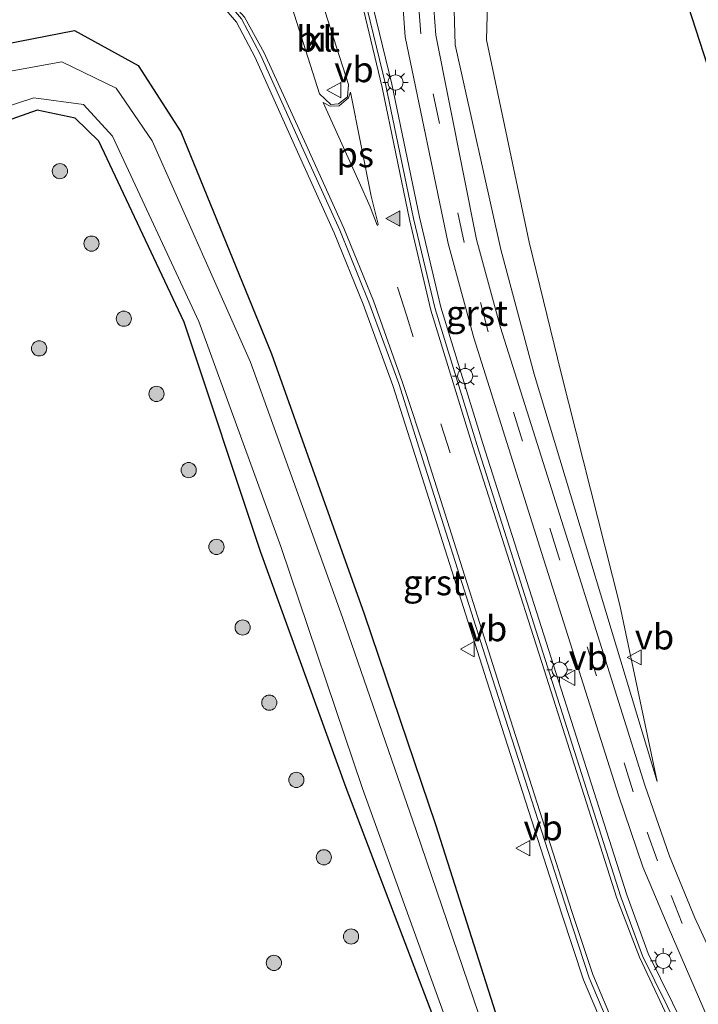
# Model space of a CAD drawing. Units: metres. Extents: x 130290 to 140010, y 524998 to 531251.
# Drawn here: x 130661 to 130728, y 525797 to 525894 of the extents above; entities that cross this region are included whole.
import ezdxf
from ezdxf.enums import TextEntityAlignment as Align

# ---------------------------------------------------------------- set-up
doc = ezdxf.new("R2010")
doc.units = ezdxf.units.M
doc.linetypes.add('VW-3-9_STREEP', pattern=[12, 3, -9])
doc.layers.get('0').update_dxf_attribs({"lineweight": 25})
for name, color, linetype, lineweight in [('B-ME-GR-BOOM-S-B1', 93, 'Continuous', 18), ('B-ME-GW-INSTEEKWATERGANG-L-B1', 10, 'Continuous', 25), ('B-ME-GW-KRUINLIJN-L-B1', 93, 'Continuous', 18), ('B-ME-GW-TEENLIJN-L-B1', 93, 'Continuous', 18), ('B-ME-IE-GRASLAND-GV-B6', 93, 'Continuous', 18), ('B-ME-IE-MEUBILAIR_WEGMEUBILAIR-LICHTMAST-S-B1', 8, 'Continuous', 18), ('B-ME-OG-WATER-GV-B6', 153, 'Continuous', 18), ('B-ME-VH-VERH_SOORT-BITUMEN-GV-B6', 8, 'IE-TERREINAFSCHEIDING-NATUURLIJK-HOUTWAL', 18), ('B-ME-VH-VERH_SOORT-GV-B6', 8, 'Continuous', 18), ('B-ME-VH-VERH_SOORT-KLINKERS-GV-B6', 8, 'IE-TERREINAFSCHEIDING-NATUURLIJK-HOUTWAL', 18), ('B-ME-VW-MARKERING-39STREEP-015-L-B1', 255, 'VW-3-9_STREEP', 18), ('B-ME-VW-MARKERING-STREEP-015-L-B1', 7, 'Continuous', 18), ('B-ME-VW-MARKERING-VLAKMARK-GV-B6', 7, 'Continuous', 18), ('B-ME-VW-MARKERING-VLAKMARK-S-B1', 7, 'Continuous', 18), ('B-ME-VW-MEUBILAIR_WEGMEUBILAIR-VERKEERSBORD-S-B1', 8, 'Continuous', 18)]:
    doc.layers.add(name, color=color, linetype=linetype, lineweight=lineweight)
doc.styles.add('NLCS-ISO', font='NLCS-ISO.TTF')
doc.linetypes.add('IE-TERREINAFSCHEIDING-NATUURLIJK-HOUTWAL', pattern='A,7,-1.5,[67,NLCS.SHX,S=0.75,R=45,X=0,Y=0],-1.5,7,-1.5,[70,NLCS.SHX,S=0.75,R=0,X=0,Y=0],-1.5', length=20)

# ---------------------------------------------------------------- blocks, each defined once
blk = doc.blocks.new('verkeersbord')
for p, q in [((0, 0.75), (-0.75, -0.625)), ((0.75, -0.625), (0, 0.75)), ((-0.75, -0.625), (0.75, -0.625))]:
    blk.add_line(p, q)
blk = doc.blocks.new('boom')
blk.add_hatch(color=256).paths.add_polyline_path([(-0.75, 0, 1), (0.75, 0, 1)])
blk.add_circle((0, 0), 0.75)
blk = doc.blocks.new('verfsymbol')
for color in [252, 253]:
    blk.add_hatch(color=color).paths.add_polyline_path([(0.75, -0.625), (0, 0.75), (-0.75, -0.625)])
blk.add_lwpolyline([(0.75, -0.625), (0, 0.75), (-0.75, -0.625)], close=True)
blk = doc.blocks.new('lantaarnpaal')
for p, q in [((0, 0.75), (0, 1.25)), ((-0.75, 0), (-1.25, 0)), ((-0.884, 0.884), (-0.53, 0.53)), ((0.53, 0.53), (0.884, 0.884)), ((0.75, 0), (1.25, 0)), ((-0.53, -0.53), (-0.884, -0.884)), ((0, -0.75), (0, -1.25)), ((0.53, -0.53), (0.884, -0.884))]:
    blk.add_line(p, q)
blk.add_circle((0, 0), 0.75)

msp = doc.modelspace()

# ---------------------------------------------------------------- linework, layer by layer
at = {"layer": 'B-ME-GW-INSTEEKWATERGANG-L-B1'}
for points in [[(130807.081, 525804.372, -2.048), (130808.363, 525803.866, -1.802), (130809.429, 525801.042, -1.537), (130808.233, 525799.424, -1.433), (130801.885, 525797.397, -1.491), (130797.266, 525797.551, -1.837), (130795.738, 525798.152, -1.848), (130756.51, 525813.584, -1.718), (130752.67, 525815.914, -1.738), (130744.77, 525840.381, -1.608), (130735.348, 525869.048, -1.626), (130726.737, 525895.65, -1.58), (130718.736, 525921.544, -1.572), (130710.349, 525948.269, -1.708), (130701.984, 525974.709, -1.778), (130694.295, 525998.561, -1.639), (130686.129, 526024.932, -1.685), (130680.194, 526045.779, -1.71), (130680.984, 526047.519, -1.702), (130684.998, 526049.657, -1.566), (130711.116, 526046.735, -1.679), (130712.274, 526045.432, -1.687), (130712.835, 526042.79, -1.669), (130712.785, 526042.677, -1.743)], [(130594.989, 525790.405, -0.83), (130587.204, 525800.67, -0.975), (130578.453, 525823.445, -0.918), (130578.851, 525828.87, -1.008), (130583.78, 525840.084, -1.074), (130592.201, 525854.405, -1.218), (130598.878, 525862.339, -1.275), (130606.998, 525868.943, -1.208), (130617.038, 525874.63, -1.19), (130625.925, 525879.831, -1.121), (130635.543, 525884.072, -1.071), (130646.636, 525888.057, -1.025), (130656.492, 525891.437, -1.001), (130666.152, 525893.302, -0.854), (130672.425, 525889.851, -0.957), (130676.625, 525883.305, -1.075), (130685.59, 525861.409, -1.261), (130694.714, 525835.741, -1.318), (130701.763, 525814.984, -1.41), (130708.153, 525794.962, -1.534)], [(130702.388, 525793.784, -1.702), (130692.95, 525818.593, -1.436), (130684.5, 525841.91, -1.372), (130676.972, 525864.525, -1.482), (130668.531, 525882.371, -1.602), (130666.208, 525884.646, -1.551), (130662.462, 525885.426, -1.627), (130642.949, 525878.533, -1.513), (130628.781, 525872.475, -1.699), (130614.612, 525864.502, -1.616), (130601.652, 525854.996, -1.692), (130593.594, 525842.824, -1.599), (130585.896, 525826.954, -1.606), (130585.609, 525821.187, -1.611), (130586.861, 525816.801, -1.729), (130591.966, 525805.467, -1.724), (130600.079, 525794.744, -1.604)]]:
    msp.add_polyline3d(points, dxfattribs=at)
at = {"layer": 'B-ME-GW-KRUINLIJN-L-B1'}
msp.add_polyline3d([(130677.578, 525971.366, 0.461), (130688.4, 525946.716, 0.208), (130693.849, 525941.152, 0.105), (130701.309, 525935.153, -0.005), (130705.554, 525929.309, -0.004), (130708.348, 525922.278, -0.156), (130708.399, 525914.622, -0.141), (130706.464, 525906.937, -0.181), (130703.554, 525897.561, -0.354), (130703.721, 525891.866, -0.406), (130708.216, 525871.687, -0.658), (130711.503, 525859.38, -0.778), (130723.633, 525819.215, -1.159)], dxfattribs=at)
at = {"layer": 'B-ME-GW-TEENLIJN-L-B1'}
msp.add_polyline3d([(130723.633, 525819.215, -1.159), (130719.97, 525836.594, -1.301), (130714.176, 525859.5, -1.359), (130711.025, 525872.408, -1.383), (130706.803, 525892.381, -1.387), (130706.917, 525897.182, -1.337), (130709.508, 525905.491, -1.319), (130711.279, 525914.454, -1.353), (130711.598, 525922.61, -1.373), (130708.69, 525931.6, -1.39), (130704.809, 525936.866, -1.484), (130697.002, 525944.593, -1.605), (130692.599, 525948.714, -1.637), (130683.001, 525974.126, -1.485)], dxfattribs=at)
at = {"layer": 'B-ME-IE-GRASLAND-GV-B6'}
for points in [[(130691.192, 526037.932, -1.601), (130717.672, 525953.425, -1.645), (130733.074, 525904.927, -1.661), (130744.812, 525868.475, -1.63), (130759.533, 525821.424, -1.681), (130801.96, 525804.258, -1.967), (130804.041, 525803.556, -2.121), (130805.255, 525803.882, -2.094), (130807.081, 525804.372, -2.048), (130808.363, 525803.866, -1.802), (130809.429, 525801.042, -1.537), (130808.233, 525799.424, -1.433), (130801.885, 525797.397, -1.491), (130797.266, 525797.551, -1.837), (130795.738, 525798.152, -1.848), (130756.51, 525813.584, -1.718), (130752.67, 525815.914, -1.738), (130744.77, 525840.381, -1.608), (130735.348, 525869.048, -1.626), (130726.737, 525895.65, -1.58), (130718.736, 525921.544, -1.572), (130710.349, 525948.269, -1.708), (130701.984, 525974.709, -1.778)], [(130701.984, 525974.709, -1.778), (130710.349, 525948.269, -1.708), (130718.736, 525921.544, -1.572), (130726.737, 525895.65, -1.58), (130735.348, 525869.048, -1.626)], [(130731.271, 525797.326, -1.166), (130727.373, 525805.778, -1.158), (130724.868, 525811.837, -1.115), (130722.421, 525818.848, -1.032), (130715.208, 525841.753, -0.819), (130708.177, 525864.005, -0.597), (130705.829, 525872.689, -0.536), (130701.789, 525892.823, -0.296), (130701.518, 525896.831, -0.251), (130702.47, 525901.318, -0.196), (130704.053, 525905.198, -0.149), (130705.486, 525908.496, -0.122), (130707.004, 525914.922, -0.051), (130706.617, 525921.397, 0.002), (130704.478, 525927.978, 0.057), (130700.733, 525933.481, 0.12), (130695.179, 525938.136, 0.17), (130690.489, 525941.413, 0.259), (130687.391, 525945.216, 0.304), (130685.298, 525949.272, 0.339), (130676.934, 525968.652, 0.579)], [(130674.449, 525967.404, 0.627), (130682.832, 525947.748, 0.385), (130684.908, 525943.751, 0.348), (130688.651, 525939.101, 0.296), (130693.623, 525935.702, 0.25), (130698.591, 525931.547, 0.167), (130701.853, 525926.699, 0.108), (130703.771, 525920.946, 0.046), (130704.156, 525914.956, -0.014), (130702.736, 525909.343, -0.076), (130701.364, 525906.385, -0.113), (130699.6, 525902.464, -0.157), (130698.488, 525896.806, -0.212), (130698.77, 525892.671, -0.256), (130703.03, 525872.296, -0.469), (130705.556, 525862.985, -0.563), (130712.466, 525841.074, -0.778), (130719.813, 525817.858, -0.998), (130722.244, 525810.787, -1.064), (130724.844, 525804.637, -1.116), (130728.591, 525796.006, -1.106)], [(130665.735, 525904.214, 0.223), (130669.944, 525902.939, 0.255), (130672.786, 525901.18, 0.217), (130675.716, 525899.692, 0.185), (130679.229, 525897.493, 0.138), (130682.136, 525894.113, 0.05), (130683.957, 525890.648, -0.032), (130688.15, 525881.326, -0.208), (130691.774, 525873.349, -0.261), (130694.635, 525866.298, -0.36), (130697.568, 525858.274, -0.417), (130699.989, 525850.65, -0.465), (130706.791, 525829.25, -0.727), (130714.245, 525806.113, -0.939), (130716.373, 525799.642, -0.974), (130719.782, 525791.581, -0.995)], [(130706.917, 525897.182, -1.337), (130706.803, 525892.381, -1.387), (130711.025, 525872.408, -1.383), (130714.176, 525859.5, -1.359), (130719.97, 525836.594, -1.301), (130723.633, 525819.215, -1.159), (130711.503, 525859.38, -0.778), (130708.216, 525871.687, -0.658), (130703.721, 525891.866, -0.406), (130703.554, 525897.561, -0.354)], [(130703.554, 525897.561, -0.354), (130703.721, 525891.866, -0.406), (130708.216, 525871.687, -0.658), (130711.503, 525859.38, -0.778), (130723.633, 525819.215, -1.159), (130719.97, 525836.594, -1.301), (130714.176, 525859.5, -1.359), (130711.025, 525872.408, -1.383), (130706.803, 525892.381, -1.387), (130706.917, 525897.182, -1.337)], [(130726.362, 525794.915, -0.974), (130722.763, 525802.241, -0.943), (130720.635, 525808.035, -0.934), (130713.168, 525831.423, -0.716), (130706.438, 525852.544, -0.502), (130702.307, 525866.007, -0.368), (130700.192, 525874.888, -0.298), (130697.462, 525887.991, -0.142), (130695.601, 525895.567, 0.027)], [(130708.153, 525794.962, -1.534), (130701.763, 525814.984, -1.41), (130694.714, 525835.741, -1.318), (130685.59, 525861.409, -1.261), (130676.625, 525883.305, -1.075), (130672.425, 525889.851, -0.957), (130666.152, 525893.302, -0.854), (130656.492, 525891.437, -1.001), (130646.636, 525888.057, -1.025), (130635.543, 525884.072, -1.071), (130625.925, 525879.831, -1.121), (130617.038, 525874.63, -1.19), (130606.998, 525868.943, -1.208), (130598.878, 525862.339, -1.275), (130592.201, 525854.405, -1.218), (130583.78, 525840.084, -1.074), (130578.851, 525828.87, -1.008), (130578.453, 525823.445, -0.918), (130587.204, 525800.67, -0.975), (130594.989, 525790.405, -0.83)], [(130594.989, 525790.405, -0.83), (130587.204, 525800.67, -0.975), (130578.453, 525823.445, -0.918), (130578.851, 525828.87, -1.008), (130583.78, 525840.084, -1.074), (130592.201, 525854.405, -1.218), (130598.878, 525862.339, -1.275), (130606.998, 525868.943, -1.208), (130617.038, 525874.63, -1.19), (130625.925, 525879.831, -1.121), (130635.543, 525884.072, -1.071), (130646.636, 525888.057, -1.025), (130656.492, 525891.437, -1.001), (130666.152, 525893.302, -0.854)], [(130666.152, 525893.302, -0.854), (130672.425, 525889.851, -0.957), (130676.625, 525883.305, -1.075), (130685.59, 525861.409, -1.261), (130694.714, 525835.741, -1.318), (130701.763, 525814.984, -1.41), (130708.153, 525794.962, -1.534)], [(130706.516, 525794.871, -2.234), (130699.862, 525814.382, -2.234), (130692.579, 525835.388, -2.234), (130683.512, 525860.579, -2.234), (130673.795, 525882.413, -2.234), (130670.249, 525887.593, -2.234), (130664.88, 525890.194, -2.234), (130657.049, 525888.782, -2.234), (130647.12, 525885.497, -2.234), (130636.343, 525881.762, -2.234), (130627.166, 525877.559, -2.234), (130618.132, 525872.774, -2.234), (130608.132, 525866.844, -2.234), (130600.233, 525860.628, -2.234), (130593.931, 525852.981, -2.234), (130586.019, 525838.008, -2.234), (130581.461, 525828.809, -2.234), (130580.822, 525823.571, -2.234), (130588.767, 525803.172, -2.234), (130596.773, 525791.85, -2.234)], [(130598.872, 525793.865, -2.234), (130591.278, 525805.113, -2.234), (130585.717, 525816.848, -2.234), (130584.611, 525820.927, -2.234), (130584.529, 525827.319, -2.234), (130592.447, 525843.677, -2.234), (130600.898, 525856.332, -2.234), (130613.982, 525866.419, -2.234), (130628.24, 525874.143, -2.234), (130642.186, 525880.187, -2.234), (130662.124, 525886.67, -2.234), (130667.026, 525885.998, -2.234), (130669.892, 525882.87, -2.234), (130678.415, 525864.596, -2.234), (130686.504, 525842.41, -2.234), (130694.573, 525818.508, -2.234), (130703.41, 525794.025, -2.234)], [(130600.079, 525794.744, -1.604), (130591.966, 525805.467, -1.724), (130586.861, 525816.801, -1.729), (130585.609, 525821.187, -1.611), (130585.896, 525826.954, -1.606), (130593.594, 525842.824, -1.599), (130601.652, 525854.996, -1.692), (130614.612, 525864.502, -1.616), (130628.781, 525872.475, -1.699), (130642.949, 525878.533, -1.513), (130662.462, 525885.426, -1.627), (130666.208, 525884.646, -1.551), (130668.531, 525882.371, -1.602), (130676.972, 525864.525, -1.482), (130684.5, 525841.91, -1.372), (130692.95, 525818.593, -1.436), (130702.388, 525793.784, -1.702)], [(130702.388, 525793.784, -1.702), (130692.95, 525818.593, -1.436), (130684.5, 525841.91, -1.372), (130676.972, 525864.525, -1.482), (130668.531, 525882.371, -1.602), (130666.208, 525884.646, -1.551), (130662.462, 525885.426, -1.627), (130642.949, 525878.533, -1.513), (130628.781, 525872.475, -1.699), (130614.612, 525864.502, -1.616), (130601.652, 525854.996, -1.692), (130593.594, 525842.824, -1.599), (130585.896, 525826.954, -1.606), (130585.609, 525821.187, -1.611), (130586.861, 525816.801, -1.729), (130591.966, 525805.467, -1.724), (130600.079, 525794.744, -1.604)]]:
    msp.add_polyline3d(points, dxfattribs=at)
at = {"layer": 'B-ME-OG-WATER-GV-B6'}
for points in [[(130596.773, 525791.85, -2.234), (130588.767, 525803.172, -2.234), (130580.822, 525823.571, -2.234), (130581.461, 525828.809, -2.234), (130586.019, 525838.008, -2.234), (130593.931, 525852.981, -2.234), (130600.233, 525860.628, -2.234), (130608.132, 525866.844, -2.234), (130618.132, 525872.774, -2.234), (130627.166, 525877.559, -2.234), (130636.343, 525881.762, -2.234), (130647.12, 525885.497, -2.234), (130657.049, 525888.782, -2.234), (130664.88, 525890.194, -2.234), (130670.249, 525887.593, -2.234), (130673.795, 525882.413, -2.234), (130683.512, 525860.579, -2.234), (130692.579, 525835.388, -2.234), (130699.862, 525814.382, -2.234), (130706.516, 525794.871, -2.234)], [(130703.41, 525794.025, -2.234), (130694.573, 525818.508, -2.234), (130686.504, 525842.41, -2.234), (130678.415, 525864.596, -2.234), (130669.892, 525882.87, -2.234), (130667.026, 525885.998, -2.234), (130662.124, 525886.67, -2.234), (130642.186, 525880.187, -2.234), (130628.24, 525874.143, -2.234), (130613.982, 525866.419, -2.234), (130600.898, 525856.332, -2.234), (130592.447, 525843.677, -2.234), (130584.529, 525827.319, -2.234), (130584.611, 525820.927, -2.234), (130585.717, 525816.848, -2.234), (130591.278, 525805.113, -2.234), (130598.872, 525793.865, -2.234)]]:
    msp.add_polyline3d(points, dxfattribs=at)
at = {"layer": 'B-ME-VH-VERH_SOORT-BITUMEN-GV-B6'}
for points in [[(130676.934, 525968.652, 0.579), (130685.298, 525949.272, 0.339), (130687.391, 525945.216, 0.304), (130690.489, 525941.413, 0.259), (130695.179, 525938.136, 0.17), (130700.733, 525933.481, 0.12), (130704.478, 525927.978, 0.057), (130706.617, 525921.397, 0.002), (130707.004, 525914.922, -0.051), (130705.486, 525908.496, -0.122), (130704.053, 525905.198, -0.149), (130702.47, 525901.318, -0.196), (130701.518, 525896.831, -0.251), (130701.789, 525892.823, -0.296), (130705.829, 525872.689, -0.536), (130708.177, 525864.005, -0.597), (130715.208, 525841.753, -0.819), (130722.421, 525818.848, -1.032), (130724.868, 525811.837, -1.115), (130727.373, 525805.778, -1.158), (130731.271, 525797.326, -1.166)], [(130728.591, 525796.006, -1.106), (130724.844, 525804.637, -1.116), (130722.244, 525810.787, -1.064), (130719.813, 525817.858, -0.998), (130712.466, 525841.074, -0.778), (130705.556, 525862.985, -0.563), (130703.03, 525872.296, -0.469), (130698.77, 525892.671, -0.256), (130698.488, 525896.806, -0.212), (130699.6, 525902.464, -0.157), (130701.364, 525906.385, -0.113), (130702.736, 525909.343, -0.076), (130704.156, 525914.956, -0.014), (130703.771, 525920.946, 0.046), (130701.853, 525926.699, 0.108), (130698.591, 525931.547, 0.167), (130693.623, 525935.702, 0.25), (130688.651, 525939.101, 0.296), (130684.908, 525943.751, 0.348), (130682.832, 525947.748, 0.385), (130674.449, 525967.404, 0.627)], [(130720.322, 525791.844, -0.995), (130716.935, 525799.853, -0.974), (130714.816, 525806.299, -0.939), (130707.362, 525829.432, -0.727), (130700.521, 525850.932, -0.465), (130698.136, 525858.468, -0.417), (130695.195, 525866.513, -0.36), (130692.325, 525873.586, -0.261), (130688.697, 525881.573, -0.208), (130684.497, 525890.91, -0.032), (130682.635, 525894.453, 0.05), (130679.625, 525897.953, 0.138), (130676.012, 525900.214, 0.185), (130673.08, 525901.704, 0.217), (130670.193, 525903.49, 0.255), (130665.79, 525904.824, 0.223), (130660.872, 525904.263, 0.16), (130660.898, 525904.037, 0.16), (130650.809, 525900.815, 0.009)], [(130695.907, 525904.824, 0.211), (130694.545, 525901.083, 0.139), (130694.716, 525896.682, 0.05), (130695.018, 525895.424, 0.027), (130696.877, 525887.858, -0.142), (130699.606, 525874.757, -0.298), (130701.728, 525865.849, -0.368), (130705.865, 525852.365, -0.502), (130712.596, 525831.241, -0.716), (130720.067, 525807.839, -0.934), (130722.211, 525802.005, -0.943), (130725.833, 525794.632, -0.974), (130727.053, 525792.552, -1), (130731.497, 525786.866, -1.057)], [(130689.982, 525897.939, 0.118), (130688.971, 525898.913, 0.154), (130688.088, 525898.883, 0.17), (130687.35, 525898.29, 0.175), (130687.167, 525897.003, 0.121), (130690.329, 525887.052, -0.034), (130691.425, 525886.007, -0.037), (130692.201, 525886.047, -0.026), (130693.073, 525886.767, -0.044), (130693.17, 525887.973, -0.039), (130689.982, 525897.939, 0.118)]]:
    msp.add_polyline3d(points, dxfattribs=at)
at = {"layer": 'B-ME-VH-VERH_SOORT-GV-B6'}
for points in [[(130719.782, 525791.581, -0.995), (130716.373, 525799.642, -0.974), (130714.245, 525806.113, -0.939), (130706.791, 525829.25, -0.727), (130699.989, 525850.65, -0.465), (130697.568, 525858.274, -0.417), (130694.635, 525866.298, -0.36), (130691.774, 525873.349, -0.261), (130688.15, 525881.326, -0.208), (130683.957, 525890.648, -0.032), (130682.136, 525894.113, 0.05), (130679.229, 525897.493, 0.138)], [(130695.601, 525895.567, 0.027), (130697.462, 525887.991, -0.142), (130700.192, 525874.888, -0.298), (130702.307, 525866.007, -0.368), (130706.438, 525852.544, -0.502), (130713.168, 525831.423, -0.716), (130720.635, 525808.035, -0.934), (130722.763, 525802.241, -0.943), (130726.362, 525794.915, -0.974)], [(130725.833, 525794.632, -0.974), (130722.211, 525802.005, -0.943), (130720.067, 525807.839, -0.934), (130712.596, 525831.241, -0.716), (130705.865, 525852.365, -0.502), (130701.728, 525865.849, -0.368), (130699.606, 525874.757, -0.298), (130696.877, 525887.858, -0.142), (130695.018, 525895.424, 0.027)], [(130682.635, 525894.453, 0.05), (130684.497, 525890.91, -0.032), (130688.697, 525881.573, -0.208), (130692.325, 525873.586, -0.261), (130695.195, 525866.513, -0.36), (130698.136, 525858.468, -0.417), (130700.521, 525850.932, -0.465), (130707.362, 525829.432, -0.727), (130714.816, 525806.299, -0.939), (130716.935, 525799.853, -0.974), (130720.322, 525791.844, -0.995)]]:
    msp.add_polyline3d(points, dxfattribs=at)
at = {"layer": 'B-ME-VH-VERH_SOORT-KLINKERS-GV-B6'}
msp.add_polyline3d([(130692.201, 525886.047, -0.026), (130691.425, 525886.007, -0.037), (130690.329, 525887.052, -0.034), (130687.167, 525897.003, 0.121), (130687.35, 525898.29, 0.175), (130688.088, 525898.883, 0.17), (130688.971, 525898.913, 0.154), (130689.982, 525897.939, 0.118), (130693.17, 525887.973, -0.039), (130693.073, 525886.767, -0.044), (130692.201, 525886.047, -0.026)], dxfattribs=at)
at = {"layer": 'B-ME-VW-MARKERING-39STREEP-015-L-B1'}
for points in [[(130735.618, 525788.989, -1.133), (130731.393, 525794.361, -1.139), (130729.967, 525796.687, -1.13), (130726.125, 525805.19, -1.131), (130723.669, 525811.4, -1.089), (130721.277, 525818.18, -1.021), (130713.953, 525841.329, -0.802), (130706.976, 525863.559, -0.563), (130704.591, 525872.377, -0.506), (130700.313, 525892.963, -0.27), (130700.019, 525896.834, -0.229), (130700.988, 525901.875, -0.167), (130702.763, 525905.728, -0.132), (130704.107, 525908.882, -0.104), (130705.598, 525914.872, -0.03), (130705.265, 525921.165, 0.023), (130703.206, 525927.273, 0.088), (130699.639, 525932.535, 0.146), (130694.414, 525936.824, 0.216), (130689.583, 525940.35, 0.282), (130686.184, 525944.516, 0.333), (130684.18, 525948.417, 0.362), (130675.754, 525968.097, 0.606)], [(130703.209, 525851.646, -0.406), (130698.93, 525865.111, -0.291), (130696.082, 525874.105, -0.194)]]:
    msp.add_polyline3d(points, dxfattribs=at)
at = {"layer": 'B-ME-VW-MARKERING-STREEP-015-L-B1'}
for points in [[(130725.435, 525794.4, -0.951), (130721.89, 525801.873, -0.937), (130719.675, 525807.706, -0.927), (130712.219, 525831.051, -0.693), (130705.442, 525852.238, -0.477), (130701.313, 525865.714, -0.35), (130699.197, 525874.641, -0.273), (130696.519, 525887.682, -0.12), (130694.655, 525895.378, 0.033), (130694.361, 525896.638, 0.069), (130694.291, 525901.084, 0.148), (130695.8, 525905.005, 0.201), (130698.258, 525908.927, 0.229), (130699.846, 525913.606, 0.243), (130700.098, 525918.065, 0.286), (130699.255, 525922.415, 0.315), (130697.399, 525926.572, 0.334), (130694.342, 525930.092, 0.356), (130690.964, 525932.499, 0.396), (130687.533, 525934.273, 0.451), (130684.445, 525936.44, 0.479), (130681.764, 525939.647, 0.454), (130679.974, 525943.78, 0.46)], [(130720.729, 525792.038, -0.983), (130717.298, 525800.18, -0.955), (130715.232, 525806.396, -0.924), (130707.855, 525829.413, -0.705), (130701.018, 525850.981, -0.453), (130700.964, 525851.137, -0.449), (130698.518, 525858.557, -0.396), (130695.639, 525866.627, -0.342), (130692.725, 525873.793, -0.244), (130689.155, 525881.643, -0.188), (130684.842, 525891.078, -0.021), (130682.922, 525894.622, 0.073), (130679.777, 525898.145, 0.162), (130676.136, 525900.364, 0.197), (130673.152, 525901.908, 0.22), (130670.317, 525903.704, 0.267), (130665.764, 525905.059, 0.254), (130660.885, 525904.479, 0.178), (130651.818, 525901.611, 0.04)]]:
    msp.add_polyline3d(points, dxfattribs=at)
at = {"layer": 'B-ME-VW-MARKERING-VLAKMARK-GV-B6'}
msp.add_polyline3d([(130690.672, 525886.179, -0.064), (130691.357, 525885.824, -0.064), (130692.263, 525885.861, -0.064), (130693.167, 525886.652, -0.064), (130693.385, 525887.214, -0.029), (130695.414, 525876.966, -0.151), (130696.103, 525874.193, -0.191), (130696.082, 525874.105, -0.194), (130696.011, 525874.089, -0.191), (130695.311, 525875.902, -0.168), (130694.237, 525878.346, -0.14), (130690.672, 525886.179, -0.064)], dxfattribs=at)

# ---------------------------------------------------------------- block references
at = {"layer": 'B-ME-GR-BOOM-S-B1', "rotation": 90}
for p in [(130664.698, 525879.423, -1.518), (130667.816, 525872.273, -1.494), (130671.002, 525864.866, -1.508), (130662.643, 525861.939, -1.514), (130674.226, 525857.447, -1.46), (130677.408, 525849.931, -1.388), (130680.145, 525842.356, -1.339), (130682.732, 525834.408, -1.274), (130685.364, 525826.989, -1.313), (130688.034, 525819.368, -1.315), (130690.751, 525811.734, -1.337), (130693.433, 525803.924, -1.409), (130685.819, 525801.316, -1.211)]:
    msp.add_blockref('boom', p, dxfattribs=at)
at = {"layer": 'B-ME-IE-MEUBILAIR_WEGMEUBILAIR-LICHTMAST-S-B1', "rotation": 90}
for p in [(130697.821, 525888.17, -0.287), (130704.7, 525859.213, -0.551), (130714.012, 525830.239, -0.833), (130724.252, 525801.527, -1.037)]:
    msp.add_blockref('lantaarnpaal', p, dxfattribs=at)
at = {"layer": 'B-ME-VW-MARKERING-VLAKMARK-S-B1', "rotation": 90}
msp.add_blockref('verfsymbol', (130697.616, 525874.757, -0.224), dxfattribs=at)
at = {"layer": 'B-ME-VW-MEUBILAIR_WEGMEUBILAIR-VERKEERSBORD-S-B1', "rotation": 90}
for p in [(130691.782, 525887.418, 0.136), (130704.968, 525832.266, -0.796), (130721.441, 525831.458, -1.205), (130714.905, 525829.432, -0.793), (130710.451, 525812.628, -1.049)]:
    msp.add_blockref('verkeersbord', p, dxfattribs=at)

# ---------------------------------------------------------------- texts
at = {"layer": 'B-ME-VH-VERH_SOORT-BITUMEN-GV-B6', "ltscale": 0.2, "style": 'NLCS-ISO'}
msp.add_text('bit', height=2.5, dxfattribs=at).set_placement((130690.1715, 525892.4699), align=Align.MIDDLE_CENTER)
at = {"layer": 'B-ME-VH-VERH_SOORT-GV-B6', "ltscale": 0.2, "style": 'NLCS-ISO'}
for p in [(130705.8618, 525865.414), (130701.6204, 525838.8345)]:
    msp.add_text('grst', height=2.5, dxfattribs=at).set_placement(p, align=Align.MIDDLE_CENTER)
at = {"layer": 'B-ME-VH-VERH_SOORT-KLINKERS-GV-B6', "ltscale": 0.2, "style": 'NLCS-ISO'}
msp.add_text('kl', height=2.5, dxfattribs=at).set_placement((130690.1715, 525892.4699), align=Align.MIDDLE_CENTER)
at = {"layer": 'B-ME-VW-MARKERING-VLAKMARK-GV-B6', "ltscale": 0.2, "style": 'NLCS-ISO'}
msp.add_text('ps', height=2.5, dxfattribs=at).set_placement((130693.8429, 525881.0585), align=Align.MIDDLE_CENTER)
at = {"layer": 'B-ME-VW-MEUBILAIR_WEGMEUBILAIR-VERKEERSBORD-S-B1', "ltscale": 0.2, "style": 'NLCS-ISO'}
for p in [(130691.782, 525887.418, 0.136), (130704.968, 525832.266, -0.796), (130721.441, 525831.458, -1.205), (130714.905, 525829.432, -0.793), (130710.451, 525812.628, -1.049)]:
    msp.add_text('vb', height=2.5, dxfattribs=at).set_placement(p, align=Align.BOTTOM_LEFT)

doc.saveas('drawing.dxf')
